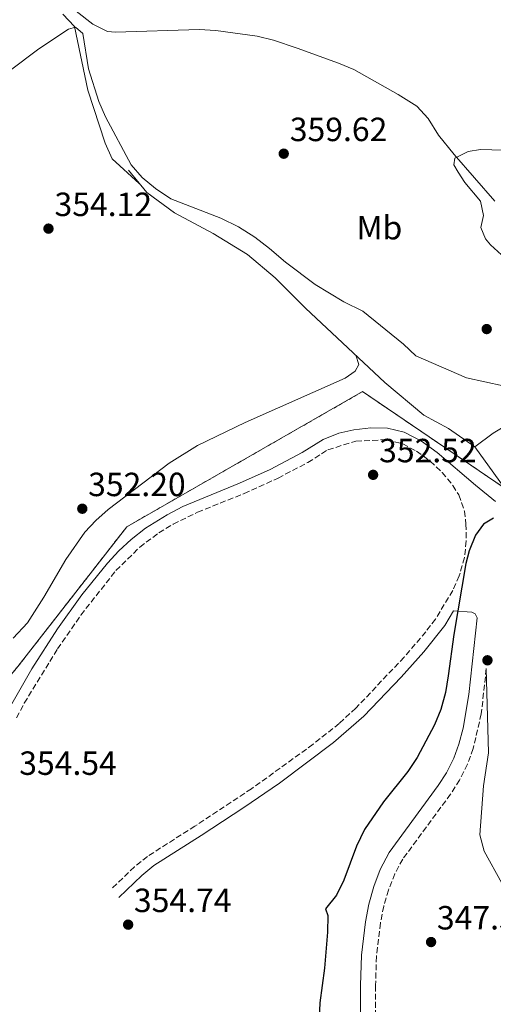
# Model space of a CAD drawing. Units: metres. Extents: x 601664 to 605143, y 4657455 to 4659815.
# Drawn here: x 604511 to 604653, y 4658094 to 4658388 of the extents above; entities that cross this region are included whole.
import ezdxf
from ezdxf.enums import TextEntityAlignment as Align

# ---------------------------------------------------------------- set-up
doc = ezdxf.new("R2010")
doc.units = ezdxf.units.M
doc.header["$MEASUREMENT"] = 0
doc.linetypes.add('DGN Style 2', pattern=[1.7399219301090239, 1.043953158065414, -0.6959687720436097])
doc.linetypes.add('DGN Style 3', pattern=[2.435890702152634, 1.739921930109024, -0.6959687720436097])
for name, color, linetype, lineweight in [('Acequia de obra', 4, 'Continuous', 0), ('Acequia sin especificar', 4, 'Continuous', 0), ('Camino', 7, 'DGN Style 3', 0), ('Complejo', 6, 'Continuous', 0), ('Cota de punto acotado terreno', 7, 'Continuous', 0), ('Curva de nivel directora', 30, 'Continuous', 30), ('Curva de nivel intermedia', 30, 'Continuous', 0), ('Etiqueta de uso rústico', 92, 'Continuous', 0), ('Límite de complejo', 6, 'Continuous', 13), ('Línea de cambio de uso (parcela vista)', 92, 'Continuous', 0), ('Margen derecho', 7, 'Continuous', 0), ('Punto acotado terreno (símbolo)', 7, 'Continuous', 0), ('Tela metálica o alambrada', 7, 'DGN Style 2', 0)]:
    doc.layers.add(name, color=color, linetype=linetype, lineweight=lineweight)
doc.styles.add('Style-Arial', font='arial.ttf')

# ---------------------------------------------------------------- blocks, each defined once
blk = doc.blocks.new('5PATER')
at = {"layer": 'Acequia de obra', "linetype": 'Continuous', "lineweight": 0}
h = blk.add_hatch(color=51, dxfattribs=at)
edge = h.paths.add_edge_path()
edge.add_ellipse((0, 0), major_axis=(-0.1095731443231308, -0.1110710700762829), ratio=0.9994222409660317, start_angle=0, end_angle=360)

msp = doc.modelspace()

# ---------------------------------------------------------------- linework, layer by layer
at = {"layer": 'Acequia sin especificar', "color": 4, "linetype": 'Continuous', "lineweight": 0, "extrusion": (0.01927937182759865, -0.02668278614123228, 0.9994580205019492), "elevation": -112287.6759987673, "flags": 128}
msp.add_lwpolyline([(3218256.55562071, 3419825.772203487), (3218256.55562071, 3419806.330585756)], dxfattribs=at)
at = {"layer": 'Acequia sin especificar', "color": 4, "linetype": 'Continuous', "lineweight": 0}
for points in [[(604570.9400000004, 4658548.970000001, 359.1300000000047), (604585.54, 4658533.59, 358.5899999999965), (604603.7699999996, 4658515.16, 358.1900000000023), (604620.8899999997, 4658495.430000001, 358.0399999999936), (604652.7100000001, 4658457.75, 356.8099999999977), (604671.9100000003, 4658430.75, 356.320000000007), (604687.9299999997, 4658408.800000001, 355.5800000000018), (604699.3099999996, 4658391.58, 355.4900000000052), (604707.4600000001, 4658378.060000001, 354.8500000000058), (604714.5499999998, 4658361.52, 354.6000000000058), (604718.29, 4658349.970000001, 354.5), (604720.7199999997, 4658337.359999999, 354.3099999999977), (604722.0499999998, 4658319.33, 353.6699999999983), (604721.3799999999, 4658302.720000001, 353.0800000000018), (604720.5700000003, 4658301.810000001, 353.0299999999988), (604675.4400000004, 4658276.539999999, 352.2899999999936), (604657.2800000003, 4658267.57, 351.5), (604652.8099999996, 4658264.91, 351.0099999999948), (604647.3200000003, 4658260.789999999, 350.6699999999983)], [(604543.8700000001, 4658343.33, 354.1600000000035), (604549.29, 4658336.74, 353.8099999999977), (604557.5800000001, 4658330.680000001, 353.4700000000012), (604569.1399999997, 4658324.430000001, 353.1300000000047), (604579.4100000003, 4658318.17, 352.8300000000018), (604587.6900000004, 4658311.189999999, 352.4900000000052), (604596.7599999999, 4658302.15, 352.2400000000052), (604620.4299999997, 4658280.02, 351.2599999999948), (604632.0599999996, 4658270.27, 350.8600000000006), (604639.4299999997, 4658266.310000001, 350.6199999999953), (604647.3200000003, 4658260.789999999, 350.6699999999983)]]:
    msp.add_polyline3d(points, dxfattribs=at)
at = {"layer": 'Camino', "color": 7, "linetype": 'DGN Style 3', "lineweight": 0}
for points in [[(604510.3900000005, 4658179.899999999, 351.6000000000058), (604512.7100000007, 4658184.330000003, 351.6000000000058), (604522.6399999993, 4658200.480000001, 351.5200000000042), (604529.6199999999, 4658210.600000001, 351.3899999999994), (604540.0799999982, 4658223.870000003, 351.2100000000065), (604547.1900000006, 4658230.890000001, 351.1199999999954), (604552.9400000017, 4658235.13, 351.0599999999976), (604557.230000001, 4658237.699999999, 351.0200000000041), (604564.4499999983, 4658241.280000002, 350.9600000000065), (604578.379999998, 4658246.860000002, 350.8300000000017), (604588.5100000001, 4658251.470000001, 350.8099999999977), (604597.4200000018, 4658256.140000002, 350.8099999999977), (604603.4299999999, 4658259.930000001, 350.8099999999977), (604611.7800000006, 4658262.489999999, 350.8099999999977), (604620.9999999985, 4658262.95, 350.9100000000035), (604625.7500000005, 4658261.680000001, 350.9100000000035), (604629.8699999999, 4658259.510000003, 350.9100000000035), (604633.9499999991, 4658256.500000001, 350.8800000000047), (604637.5900000002, 4658253.149999999, 350.800000000003), (604640.7499999985, 4658249.270000001, 350.6900000000023), (604642.4999999986, 4658246.430000001, 350.6100000000007), (604644.2100000008, 4658241.640000002, 350.3300000000019), (604644.6499999989, 4658237.739999999, 350.1199999999955), (604644.7399999984, 4658232.730000001, 350.0599999999976), (604644.230000001, 4658227.75, 350.070000000007), (604642.6499999984, 4658222.27, 350.1699999999984), (604640.7199999972, 4658217.930000001, 350.5200000000042), (604635.5199999983, 4658209.390000001, 350.8699999999955), (604632.6700000007, 4658205.590000001, 351.0599999999976), (604626.1499999983, 4658198.020000001, 351.6000000000058), (604611.7800000006, 4658182.81, 352.2299999999959), (604606.8099999973, 4658178.260000004, 352.2400000000054), (604598.9699999986, 4658172.030000002, 352.1499999999943), (604580.5899999987, 4658158.739999999, 352.0299999999989), (604563.6999999996, 4658147.620000001, 352.2899999999937), (604549.4799999994, 4658138.559999998, 353.4100000000036), (604545.609999998, 4658135.430000001, 353.800000000003), (604538.6499999977, 4658128.720000001, 354.0099999999949)], [(604650.7399999975, 4658194.620000003, 348.7400000000054), (604649.230000001, 4658181.13, 348.449999999997), (604646.8399999995, 4658170.750000001, 348.3600000000006), (604645.0899999993, 4658166.06, 348.300000000003), (604642.7499999991, 4658161.350000001, 348.2200000000012), (604640.0500000011, 4658157.149999999, 348.1600000000036), (604625.7800000019, 4658137.770000001, 348.1999999999971), (604623.3999999991, 4658133.390000002, 347.9700000000012), (604621.5199999993, 4658128.530000003, 347.7100000000065), (604620.0799999975, 4658123.730000001, 347.5599999999976), (604619.1000000008, 4658118.710000001, 347.4700000000011), (604617.9299999997, 4658108.77, 347.4499999999971), (604617.6599999992, 4658100.000000001, 347.3600000000006), (604617.6700000003, 4658080.010000002, 346.929999999993)]]:
    msp.add_polyline3d(points, dxfattribs=at)
at = {"layer": 'Complejo', "color": 6, "linetype": 'Continuous', "lineweight": 0}
msp.add_polyline3d([(604428.870000001, 4658079.039999999, 353.74), (604454.0700000003, 4658111.620000001, 353.7), (604477.5, 4658139.489999998, 353.55), (604491.6000000016, 4658159.199999999, 353.38), (604500.8299999982, 4658183.309999999, 353.27), (604510.8099999987, 4658195.260000002, 352.9100000000001), (604543.3200000003, 4658236.949999999, 351.6500000000001), (604613.7800000012, 4658277.27, 351.4100000000001), (604658.5500000007, 4658246.899999999, 350.71), (604685.9499999993, 4658272.039999999, 353.2200000000001), (604723.3200000003, 4658297.489999998, 354.04), (604725.2699999996, 4658297.309999999, 354.11), (604737.4800000006, 4658296.199999999, 353.55), (604738.3599999994, 4658296.120000001, 353.56), (604745.5799999982, 4658294.870000001, 353.7800000000001), (604760.6999999993, 4658266.899999999, 353.38), (604757.4600000009, 4658253.469999999, 352.85), (604777.1600000003, 4658236.230000001, 352.73), (604793.2899999992, 4658204.620000001, 351.95), (604815.4899999984, 4658162.760000002, 351.37), (604826.5899999999, 4658129.760000002, 351.25), (604842.6700000018, 4658069.63, 350.63)], dxfattribs=at)
at = {"layer": 'Curva de nivel directora', "color": 30, "linetype": 'Continuous', "lineweight": 30, "elevation": 350, "flags": 128}
msp.add_lwpolyline([(604652.8399999986, 4658239.51), (604649.8700000005, 4658237.710000004), (604647.4999999988, 4658234.400000002), (604645.6300000001, 4658229.720000002), (604644.66, 4658225.960000002), (604641.0399999992, 4658204.770000001), (604639.3799999984, 4658192.500000001), (604638.5099999988, 4658187.45), (604637.199999999, 4658182.420000001), (604635.25, 4658177.810000001), (604630.1200000002, 4658168.070000002), (604627.2799999993, 4658163.949999999), (604619.9900000005, 4658154.890000002), (604614.3199999997, 4658146.550000001), (604611.9999999997, 4658141.590000001), (604608.1300000005, 4658131.460000001), (604605.9400000002, 4658126.960000002), (604602.699999999, 4658122.869999999), (604603.4299999999, 4658120.939999999), (604603.3399999985, 4658115.939999999), (604602.3899999984, 4658105.250000001), (604601.0000000002, 4658094.870000001), (604600.4599999995, 4658083.29)], dxfattribs=at)
at = {"layer": 'Curva de nivel intermedia', "color": 30, "linetype": 'Continuous', "lineweight": 0, "elevation": 355.0000000000001, "flags": 128}
for points in [[(604655.7800000003, 4658278.980000001), (604644.7800000008, 4658281.430000001), (604629.6399999997, 4658287.98), (604626.0299999998, 4658291.439999999), (604613.8400000014, 4658301.33), (604608.1900000009, 4658304.050000001), (604599.5899999999, 4658309.29), (604590.7100000017, 4658315.880000001), (604585.9700000009, 4658320.019999999), (604581.5499999997, 4658323.38), (604576.6600000014, 4658326.42), (604571.4600000002, 4658329.06), (604556.5000000001, 4658334.769999999), (604551.8900000011, 4658337.859999999), (604547.87, 4658341.21), (604544.6100000012, 4658344.999999999), (604536.9800000002, 4658359.310000001), (604534.9500000007, 4658363.88), (604531.9000000019, 4658373.600000001), (604530.1900000019, 4658384.139999999), (604527.9700000002, 4658386.029999998), (604525.8800000004, 4658385.429999999), (604517.0700000015, 4658379.550000001), (604508.2100000012, 4658372.890000001)], [(604659.2800000004, 4658349.269999998), (604648.9699999995, 4658349.51), (604645.3000000016, 4658348.970000001), (604641.3200000008, 4658346.960000001), (604641.0500000003, 4658344.930000001), (604642.3300000011, 4658342.739999999), (604644.2900000013, 4658339.67), (604649.020000001, 4658334.16), (604649.8500000002, 4658329.829999999), (604649.1300000005, 4658326.279999999), (604650.4800000006, 4658322.84), (604651.9800000003, 4658321.050000001), (604659.6300000013, 4658314.12)]]:
    msp.add_lwpolyline(points, dxfattribs=at)
at = {"layer": 'Límite de complejo', "color": 6, "linetype": 'Continuous', "lineweight": 13}
msp.add_polyline3d([(604272.6799999995, 4657877.129999998, 355.7599999999948), (604316.7899999986, 4657947.8, 355.0500000000029), (604321.23, 4657949.960000001, 355.0200000000041), (604349.7899999988, 4657961.120000001, 352.8999999999942), (604354.2800000014, 4657964.580000003, 354.4100000000035), (604382.199999999, 4658007.850000002, 354.3899999999995), (604404.1799999997, 4658040.75, 353.9199999999983), (604428.8700000017, 4658079.039999999, 353.7400000000052), (604454.0700000012, 4658111.620000001, 353.6999999999971), (604477.5000000005, 4658139.489999999, 353.5500000000029), (604491.6000000021, 4658159.199999999, 353.3800000000047), (604500.829999999, 4658183.31, 353.2700000000041), (604510.8099999991, 4658195.260000002, 352.9100000000035), (604543.3199999997, 4658236.949999999, 351.6499999999942), (604613.7800000015, 4658277.27, 351.4100000000035), (604658.5499999999, 4658246.899999999, 350.7100000000065), (604685.9499999988, 4658272.04, 353.2200000000012), (604723.320000001, 4658297.489999999, 354.0399999999936), (604725.2700000001, 4658297.309999999, 354.1100000000006), (604737.480000001, 4658296.2, 353.5500000000029), (604738.3599999994, 4658296.120000001, 353.5599999999977), (604745.579999999, 4658294.870000003, 353.7799999999988), (604760.7000000001, 4658266.899999999, 353.3800000000047), (604757.4600000012, 4658253.470000001, 352.8500000000058)], dxfattribs=at)
at = {"layer": 'Línea de cambio de uso (parcela vista)', "color": 92, "linetype": 'Continuous', "lineweight": 0}
for points in [[(604524.2300000006, 4658389.949999999, 355.1499999999942), (604527.7000000002, 4658386.230000001, 355.0299999999988), (604531.6699999999, 4658367.27, 354.6499999999942), (604536.8899999997, 4658351.4, 354.4100000000035), (604538.9500000002, 4658346.800000001, 354.429999999993), (604547.0700000003, 4658339.430000001, 353.9499999999971)], [(604653.2699999996, 4658334.100000001, 354.2400000000052), (604641.1100000005, 4658348.039999999, 355.25), (604636.4500000002, 4658353.84, 355.5899999999965), (604633.3899999997, 4658358.77, 355.8399999999965), (604630, 4658362.480000001, 355.8800000000047), (604624.4100000003, 4658365.99, 355.9100000000035), (604611.2000000002, 4658373.4, 356.0299999999988), (604606.5899999999, 4658375.34, 356.1199999999953), (604594.2000000002, 4658379.779999999, 356.2899999999936), (604587.1200000001, 4658382.140000001, 356.2799999999988), (604582.2599999999, 4658383.32, 356.3099999999977), (604569.8899999997, 4658385.029999999, 356.4600000000065), (604564.9000000004, 4658385.34, 356.5500000000029), (604539.9299999997, 4658384.529999999, 356.0800000000018), (604537.6100000005, 4658384.74, 356.0800000000018), (604533.1500000004, 4658386.939999999, 355.8600000000006), (604528.2199999997, 4658390.82, 355.8399999999965)], [(604611.75, 4658288.130000001, 351.6199999999953), (604612.6699999999, 4658285.390000001, 351.6199999999953), (604611.54, 4658283.41, 351.6199999999953), (604608.5700000003, 4658281.310000001, 351.6199999999953), (604578.7199999997, 4658268.109999999, 351.6900000000023), (604564.4800000006, 4658261.210000001, 351.7599999999948), (604556.0199999996, 4658255.9, 351.8699999999953), (604537.8099999996, 4658242.050000001, 352.1999999999971), (604534.0499999998, 4658238.77, 352.2700000000041), (604530.8099999996, 4658235.350000001, 352.3500000000058), (604525.0800000001, 4658227.140000001, 352.5500000000029), (604518.5300000003, 4658215.890000001, 352.8399999999965), (604513.6699999999, 4658208.300000001, 353.4400000000023), (604509.4100000003, 4658203.730000001, 353.929999999993)]]:
    msp.add_polyline3d(points, dxfattribs=at)
at = {"layer": 'Margen derecho', "color": 7, "linetype": 'Continuous', "lineweight": 0}
for points in [[(604507.3399999995, 4658181.340000001, 351.6000000000058), (604514.9200000013, 4658194.580000003, 351.5700000000071), (604522.609999998, 4658206.469999999, 351.4700000000012), (604529.8799999991, 4658216.61, 351.3300000000019), (604537.5700000003, 4658226.120000001, 351.2100000000065), (604540.9699999979, 4658229.780000002, 351.1699999999984), (604544.6600000003, 4658233.170000004, 351.1300000000046), (604548.9600000008, 4658236.510000002, 351.0800000000019), (604555.3500000011, 4658240.510000004, 351.0299999999989), (604560.0499999997, 4658242.960000001, 350.9900000000052), (604576.999999999, 4658249.930000001, 350.8300000000017), (604586.1599999988, 4658254.080000003, 350.8099999999977), (604595.7399999987, 4658259.059999999, 350.8099999999977), (604602.0100000006, 4658263.010000003, 350.8099999999977), (604606.6799999999, 4658264.830000003, 350.8099999999977), (604611.1999999994, 4658265.830000003, 350.8099999999977), (604616.1900000006, 4658266.470000001, 350.8600000000007), (604621.1799999995, 4658266.36, 350.9100000000035), (604626.1999999997, 4658265.149999999, 350.9100000000035), (604631.4200000011, 4658262.530000002, 350.9100000000035), (604636.0900000005, 4658259.100000003, 350.8800000000047), (604647.4999999988, 4658249.38, 350.1399999999995), (604653.4899999968, 4658244.440000002, 350.0399999999936)], [(604613.2100000011, 4658079.719999999, 346.9199999999984), (604613.190000001, 4658100.059999999, 347.3600000000006), (604613.4799999993, 4658109.100000002, 347.4499999999971), (604614.6299999983, 4658119.030000002, 347.4600000000065), (604615.6299999995, 4658124.309999999, 347.550000000003), (604617.1700000018, 4658129.59, 347.6900000000024), (604619.0699999996, 4658134.640000002, 347.9400000000023), (604621.6900000013, 4658139.680000001, 348.1799999999931), (604636.3699999999, 4658159.680000001, 348.1600000000036), (604638.8599999998, 4658163.550000002, 348.2200000000012), (604640.9899999977, 4658167.830000003, 348.300000000003), (604642.5599999991, 4658172.030000002, 348.3600000000006), (604643.86, 4658176.870000001, 348.4100000000035), (604645.5100000016, 4658186.84, 348.520000000004), (604648.0100000006, 4658209.800000002, 349.0399999999937), (604647.4499999996, 4658211, 349.0399999999937), (604646.379999999, 4658211.430000002, 349.3300000000019), (604640.980000001, 4658211.890000002, 350.6900000000023), (604638.3099999977, 4658207.500000002, 350.8699999999955), (604632.0799999982, 4658199.660000001, 351.3200000000069), (604625.2899999978, 4658192.07, 351.8099999999976), (604614.140000001, 4658180.410000001, 352.2299999999959), (604605.1199999999, 4658172.530000002, 352.1999999999973), (604588.9400000015, 4658160.440000002, 352.0599999999979), (604578.3400000001, 4658153.190000001, 352.020000000004), (604565.5300000003, 4658144.800000001, 352.2899999999937), (604551.4499999986, 4658135.830000003, 353.4100000000036), (604547.8399999987, 4658132.899999999, 353.800000000003), (604540.9799999989, 4658126.290000001, 354.0099999999949)], [(604694.1900000017, 4658059.07, 346.0800000000019), (604693.7699999993, 4658065.330000003, 346.1300000000047), (604692.8399999995, 4658070.190000002, 346.1999999999972), (604690.9299999983, 4658074.820000002, 346.3099999999977), (604688.3999999982, 4658079.260000003, 346.4400000000026), (604655.350000001, 4658130.54, 347.4100000000035), (604650.1299999995, 4658140.16, 347.5099999999949), (604648.850000001, 4658145.010000003, 347.6000000000059), (604649.8900000004, 4658159.61, 347.8000000000029), (604651.3599999989, 4658169.480000001, 348.4900000000054), (604650.7399999975, 4658194.620000003, 348.7400000000054)]]:
    msp.add_polyline3d(points, dxfattribs=at)
at = {"layer": 'Tela metálica o alambrada', "color": 7, "linetype": 'DGN Style 2', "lineweight": 0}
msp.add_polyline3d([(604272.6799999997, 4657877.130000001, 356.429999999993), (604316.79, 4657947.800000001, 355.5899999999965), (604321.2300000006, 4657949.960000001, 355.5899999999965), (604349.79, 4657961.119999999, 355.5), (604354.2800000003, 4657964.58, 355.5), (604382.2000000002, 4658007.850000001, 355), (604404.1799999997, 4658040.75, 354.5599999999977), (604428.8700000001, 4658079.039999999, 354.6100000000006), (604454.0700000003, 4658111.619999999, 354.2700000000041), (604477.5, 4658139.49, 354.2700000000041), (604491.5999999996, 4658159.199999999, 353.820000000007), (604500.8300000001, 4658183.310000001, 353.5299999999988), (604510.8099999996, 4658195.26, 353.3300000000018), (604543.3200000003, 4658236.949999999, 351.8999999999942), (604613.7800000003, 4658277.27, 351.4100000000035), (604658.5499999998, 4658246.9, 350.9199999999983), (604685.9500000002, 4658272.039999999, 352.5399999999936), (604723.3200000003, 4658297.49, 354.070000000007)], dxfattribs=at)

# ---------------------------------------------------------------- block references
at = {"layer": 'Punto acotado terreno (símbolo)', "color": 7, "linetype": 'Continuous', "lineweight": 0, "xscale": 10, "yscale": 10, "zscale": 10}
for p in [(604590.2199999979, 4658348.289999999, 359.6199999999953), (604519.9300000003, 4658325.920000002, 354.1199999999958), (604650.8599999984, 4658295.95, 356.0399999999941), (604616.9200000014, 4658252.440000002, 352.5200000000045), (604530.0300000011, 4658242.330000003, 352.1999999999971), (604651.0799999973, 4658197.09, 348.7799999999988), (604543.7300000006, 4658118.190000003, 354.7299999999959), (604634.2399999974, 4658113.000000001, 347.5500000000034)]:
    msp.add_blockref('5PATER', p, dxfattribs=at)

# ---------------------------------------------------------------- texts
at = {"layer": 'Cota de punto acotado terreno', "color": 7, "linetype": 'Continuous', "lineweight": 0, "style": 'Style-Arial'}
for s, p in [('359.62', (604592.0199999998, 4658352.039999999, 359.6199999999953)), ('354.12', (604521.7299999997, 4658329.670000002, 354.1199999999953)), ('352.52', (604618.719999999, 4658256.190000002, 352.5200000000041)), ('352.20', (604531.77, 4658246.080000003, 352.1999999999971)), ('354.54', (604511.1900000012, 4658162.890000002, 354.5399999999936)), ('354.74', (604545.4600000011, 4658121.940000001, 354.7299999999959)), ('347.55', (604635.9800000014, 4658116.75, 347.5500000000029))]:
    msp.add_text(s, height=7.000000000000002, dxfattribs=at).set_placement(p)
at = {"layer": 'Etiqueta de uso rústico', "color": 92, "linetype": 'Continuous', "lineweight": 0, "style": 'Style-Arial'}
msp.add_text('Mb', height=7.000000000000002, dxfattribs=at).set_placement((604618.8002462428, 4658326.210010001, 356.3999999999942), align=Align.MIDDLE_CENTER)

doc.saveas('drawing.dxf')
